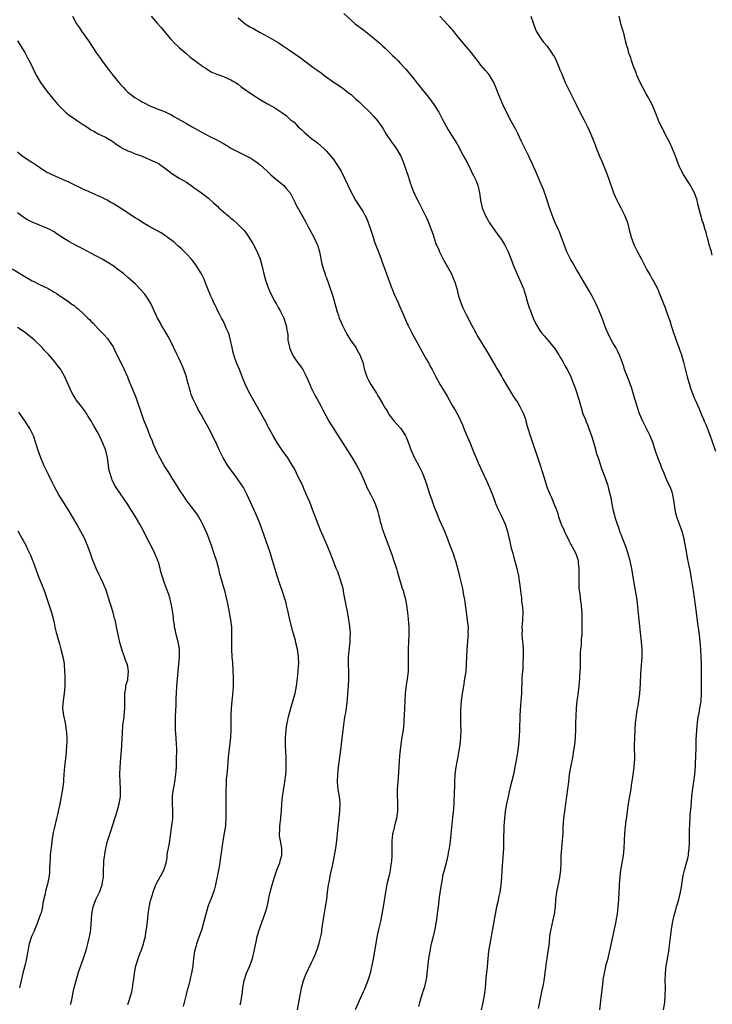
# Model space of a CAD drawing. Units: inches. Extents: x 2514000 to 2517000, y 1557000 to 1560000.
# Drawn here: x 2516332 to 2516520, y 1558439 to 1558706 of the extents above; entities that cross this region are included whole.
import ezdxf

# ---------------------------------------------------------------- set-up
doc = ezdxf.new("R2010")
doc.units = ezdxf.units.IN
doc.header["$MEASUREMENT"] = 0
doc.layers.add('LD25141557_10ft', color=63, linetype='Continuous')

msp = doc.modelspace()

# ---------------------------------------------------------------- linework, layer by layer
at = {"layer": 'LD25141557_10ft'}
for points, elevation in [([(2516345.97, 1558707), (2516347.1, 1558705), (2516347.87, 1558703.87), (2516348.41, 1558703), (2516350.31, 1558700.31), (2516352.5, 1558697), (2516353.57, 1558695.57), (2516353.97, 1558695), (2516355, 1558693.64), (2516355.45, 1558693), (2516356.13, 1558692.13), (2516356.96, 1558691), (2516358.57, 1558689), (2516359, 1558688.49), (2516359.73, 1558687.73), (2516360.38, 1558687), (2516361, 1558686.42), (2516362.93, 1558684.93), (2516364.21, 1558684.21), (2516365, 1558683.71), (2516365.49, 1558683.49), (2516367, 1558682.7), (2516369, 1558681.9), (2516371, 1558681.13), (2516373, 1558680.13), (2516373.71, 1558679.71), (2516377, 1558677.92), (2516378.56, 1558677), (2516380.11, 1558676.11), (2516381, 1558675.57), (2516383, 1558674.5), (2516384.02, 1558673.98), (2516385, 1558673.51), (2516386.65, 1558672.65), (2516387, 1558672.41), (2516387.94, 1558671.94), (2516389, 1558671.22), (2516389.42, 1558671), (2516390.49, 1558670.49), (2516391, 1558670.17), (2516393.37, 1558669), (2516394.43, 1558668.43), (2516395, 1558668.07), (2516396.57, 1558667), (2516397, 1558666.68), (2516398.93, 1558664.93), (2516399.92, 1558663.92), (2516401, 1558662.99), (2516403.39, 1558661), (2516404.16, 1558660.16), (2516405, 1558659.2), (2516405.14, 1558659), (2516406.17, 1558657), (2516406.47, 1558656.47), (2516407.19, 1558655), (2516407.4, 1558654.6), (2516408.29, 1558653), (2516408.56, 1558652.56), (2516409.28, 1558651.28), (2516409.97, 1558649.97), (2516410.52, 1558649), (2516411.59, 1558647), (2516412.52, 1558645), (2516412.65, 1558644.65), (2516413.14, 1558643), (2516413.78, 1558639.78), (2516414.18, 1558638.18), (2516414.63, 1558637), (2516414.7, 1558636.7), (2516415, 1558635.98), (2516415.6, 1558634.4), (2516416.77, 1558631), (2516417.85, 1558627), (2516418.25, 1558625.75), (2516418.51, 1558625), (2516419, 1558623.76), (2516419.34, 1558623), (2516420.59, 1558620.59), (2516421.56, 1558619), (2516423, 1558616.98), (2516423.69, 1558615.69), (2516424.11, 1558615), (2516424.89, 1558613), (2516425, 1558612.57), (2516425.27, 1558611.27), (2516425.57, 1558610.43), (2516426.02, 1558609), (2516426.36, 1558608.36), (2516427.11, 1558607), (2516428.59, 1558604.59), (2516429, 1558603.89), (2516429.35, 1558603.35), (2516430.25, 1558601.75), (2516431, 1558600.5), (2516431.58, 1558599.58), (2516431.9, 1558599), (2516433, 1558597.51), (2516433.41, 1558597), (2516434.16, 1558596.16), (2516435.23, 1558595), (2516436.55, 1558593), (2516436.69, 1558592.69), (2516437.26, 1558591.26), (2516438.06, 1558589), (2516438.92, 1558587), (2516439, 1558586.82), (2516440, 1558585), (2516441.03, 1558583), (2516441.85, 1558581), (2516442.16, 1558580.16), (2516443.15, 1558577), (2516443.65, 1558575.65), (2516443.84, 1558575), (2516444.31, 1558573.69), (2516445.31, 1558571.31), (2516445.41, 1558571), (2516445.69, 1558570.31), (2516447.08, 1558567.08), (2516447.92, 1558565), (2516448.19, 1558564.19), (2516448.68, 1558563), (2516449, 1558562.12), (2516449.44, 1558561), (2516449.8, 1558559.8), (2516450.11, 1558559), (2516450.55, 1558557.45), (2516450.66, 1558557), (2516450.71, 1558556.71), (2516451.21, 1558554.79), (2516451.9, 1558551.9), (2516452.08, 1558551), (2516452.29, 1558549.71), (2516452.53, 1558548.53), (2516453.31, 1558543), (2516453.45, 1558541.45), (2516453.5, 1558541), (2516453.49, 1558539.49), (2516453.51, 1558539), (2516453.49, 1558538.51), (2516453.34, 1558537), (2516453.18, 1558535), (2516453.04, 1558531), (2516452.87, 1558529), (2516452.58, 1558527), (2516452.25, 1558525), (2516451.94, 1558523), (2516451.68, 1558521), (2516451.46, 1558518.53), (2516451.42, 1558517), (2516451.45, 1558515.45), (2516451.44, 1558514.56), (2516451.51, 1558513), (2516451.47, 1558511), (2516451.25, 1558509), (2516450.63, 1558505.37), (2516450.45, 1558504.45), (2516450.21, 1558503), (2516449.96, 1558501), (2516449.83, 1558499), (2516449.8, 1558498.2), (2516449.77, 1558495.77), (2516449.74, 1558495), (2516449.69, 1558494.31), (2516449.64, 1558493), (2516449.52, 1558491.52), (2516449.31, 1558489.31), (2516448.65, 1558483), (2516448.47, 1558481.53), (2516448.38, 1558481), (2516448.23, 1558480.23), (2516448.02, 1558479), (2516447.84, 1558478.16), (2516447.54, 1558477), (2516447, 1558475), (2516446.59, 1558473.41), (2516446.45, 1558472.45), (2516446.18, 1558471), (2516446.02, 1558470.02), (2516445.68, 1558467.68), (2516445.38, 1558465), (2516445.14, 1558463.14), (2516445, 1558462.29), (2516444.82, 1558461), (2516444.47, 1558459), (2516444.22, 1558457.78), (2516444, 1558457), (2516443.63, 1558455.63), (2516443.49, 1558455), (2516443.42, 1558454.58), (2516443.08, 1558453), (2516442.78, 1558451), (2516442.61, 1558449.39), (2516442.49, 1558448.49), (2516442.35, 1558447), (2516442.2, 1558445.8), (2516442.07, 1558445), (2516441.73, 1558443.73), (2516441.56, 1558443), (2516441.43, 1558442.57), (2516440.92, 1558441.08), (2516440.31, 1558439), (2516440.05, 1558437.95)], 6470), ([(2516367.34, 1558707), (2516369, 1558705.16), (2516370.01, 1558704.01), (2516372.56, 1558701), (2516372.75, 1558700.75), (2516373.73, 1558699.73), (2516374.54, 1558699), (2516375, 1558698.55), (2516376.77, 1558697), (2516376.88, 1558696.88), (2516377, 1558696.79), (2516377.93, 1558695.93), (2516379, 1558695.2), (2516381, 1558693.75), (2516381.41, 1558693.41), (2516382.08, 1558693), (2516382.61, 1558692.61), (2516383, 1558692.4), (2516383.86, 1558691.86), (2516385.25, 1558691.25), (2516385.99, 1558691), (2516387, 1558690.61), (2516389, 1558689.74), (2516389.48, 1558689.48), (2516390.3, 1558689), (2516391, 1558688.53), (2516391.88, 1558687.88), (2516395, 1558685.68), (2516397, 1558684.36), (2516397.88, 1558683.88), (2516399, 1558683.18), (2516399.38, 1558683), (2516401, 1558682.1), (2516402.89, 1558680.89), (2516404.05, 1558680.06), (2516405.14, 1558679), (2516406.21, 1558678.21), (2516407.35, 1558677), (2516408.26, 1558676.26), (2516409, 1558675.51), (2516409.59, 1558675), (2516411, 1558673.83), (2516412.1, 1558673), (2516412.6, 1558672.6), (2516414.4, 1558671), (2516415, 1558670.39), (2516416.18, 1558669), (2516417, 1558667.99), (2516417.69, 1558667), (2516419, 1558664.9), (2516419.97, 1558663), (2516421.58, 1558659.58), (2516422.96, 1558657), (2516424.29, 1558655), (2516425, 1558653.85), (2516425.48, 1558653), (2516425.97, 1558651.97), (2516426.37, 1558651), (2516427, 1558649.2), (2516427.54, 1558647.54), (2516427.69, 1558647), (2516428.01, 1558645.99), (2516428.38, 1558645), (2516428.57, 1558644.57), (2516429.13, 1558643), (2516429.9, 1558641), (2516430.19, 1558640.19), (2516430.64, 1558639), (2516432.05, 1558635), (2516432.87, 1558632.87), (2516433.47, 1558631.47), (2516434.58, 1558629), (2516434.7, 1558628.7), (2516435.79, 1558626.21), (2516436.49, 1558624.49), (2516437, 1558623.44), (2516437.19, 1558623), (2516438.2, 1558621), (2516440.43, 1558617), (2516440.62, 1558616.62), (2516442.26, 1558613.74), (2516442.67, 1558613), (2516443.46, 1558611.46), (2516443.74, 1558611), (2516444.77, 1558609), (2516445.57, 1558607.57), (2516445.88, 1558607), (2516446.32, 1558606.32), (2516447.8, 1558603.8), (2516449, 1558601.61), (2516449.37, 1558601), (2516450.02, 1558600.02), (2516451, 1558598.17), (2516452.03, 1558596.03), (2516452.4, 1558595), (2516453, 1558593.48), (2516454.06, 1558591), (2516455, 1558588.7), (2516455.73, 1558587), (2516456.3, 1558585.7), (2516458.64, 1558580.64), (2516459.35, 1558579), (2516460.12, 1558577), (2516460.85, 1558575), (2516461, 1558574.64), (2516461.73, 1558573), (2516462.69, 1558571), (2516463.57, 1558569), (2516464.25, 1558567), (2516464.6, 1558565.4), (2516464.76, 1558564.76), (2516465.12, 1558562.88), (2516465.64, 1558561), (2516465.98, 1558559.98), (2516466.8, 1558557), (2516467.2, 1558555), (2516467.49, 1558553), (2516467.75, 1558551), (2516467.89, 1558550.11), (2516468.01, 1558549), (2516468.08, 1558548.08), (2516468.26, 1558547), (2516468.36, 1558545.64), (2516468.38, 1558545), (2516468.33, 1558543), (2516468.21, 1558541.79), (2516468.17, 1558541), (2516468.2, 1558540.2), (2516468.14, 1558539), (2516468.19, 1558537.81), (2516468.37, 1558536.37), (2516468.45, 1558535), (2516468.47, 1558533.53), (2516468.5, 1558533), (2516468.44, 1558531), (2516468.37, 1558529.63), (2516468.24, 1558528.24), (2516468.15, 1558527), (2516468.12, 1558525.88), (2516468.02, 1558524.02), (2516468.02, 1558523), (2516467.99, 1558522.01), (2516467.79, 1558519.79), (2516467.61, 1558517), (2516467.46, 1558513), (2516467.39, 1558511.39), (2516467.2, 1558509), (2516466.94, 1558507), (2516466.68, 1558505.32), (2516466.26, 1558503), (2516466.06, 1558501.94), (2516465.85, 1558501), (2516465, 1558497.58), (2516464.39, 1558495), (2516463.97, 1558493), (2516463.63, 1558491), (2516463.4, 1558489), (2516463.27, 1558487), (2516463.18, 1558483), (2516463.11, 1558481), (2516462.74, 1558475), (2516462.6, 1558473), (2516462.4, 1558471), (2516462.29, 1558470.29), (2516462.12, 1558469), (2516461.89, 1558467.89), (2516461.61, 1558466.39), (2516461.28, 1558465), (2516460.84, 1558463), (2516460.48, 1558461), (2516460.16, 1558459), (2516459.98, 1558458.02), (2516459.81, 1558457), (2516459.43, 1558455), (2516459.11, 1558453), (2516458.89, 1558451), (2516458.68, 1558448.68), (2516458.36, 1558445.64), (2516458.25, 1558444.25), (2516458.13, 1558443), (2516457.9, 1558441), (2516457.56, 1558439), (2516457.11, 1558437)], 6460), ([(2516419.76, 1558707.76), (2516422.81, 1558705), (2516425.21, 1558703.21), (2516427, 1558701.83), (2516428.56, 1558700.56), (2516429, 1558700.17), (2516429.64, 1558699.64), (2516430.27, 1558699), (2516431, 1558698.32), (2516433, 1558696.37), (2516433.71, 1558695.71), (2516434.38, 1558695), (2516435, 1558694.37), (2516436.63, 1558692.63), (2516437, 1558692.17), (2516437.54, 1558691.54), (2516439, 1558689.64), (2516441.08, 1558687.08), (2516442.72, 1558685), (2516444.21, 1558683), (2516445.54, 1558681), (2516446.61, 1558679), (2516447, 1558678.17), (2516447.63, 1558677), (2516448.13, 1558676.13), (2516449, 1558674.74), (2516450.46, 1558672.46), (2516451.16, 1558671.16), (2516451.45, 1558670.55), (2516452.25, 1558669), (2516453.24, 1558667.24), (2516454.38, 1558665), (2516454.56, 1558664.56), (2516455, 1558663.76), (2516455.39, 1558663), (2516455.68, 1558662.32), (2516456.2, 1558661), (2516456.33, 1558660.33), (2516456.65, 1558659), (2516456.92, 1558657), (2516457.29, 1558655.29), (2516457.38, 1558655), (2516458.2, 1558653), (2516459, 1558651.5), (2516459.29, 1558651), (2516460.8, 1558648.8), (2516461.63, 1558647.63), (2516462.13, 1558647), (2516462.47, 1558646.47), (2516463, 1558645.7), (2516463.43, 1558645), (2516463.93, 1558643.93), (2516464.42, 1558643), (2516465, 1558641.64), (2516465.99, 1558639), (2516467.53, 1558635.53), (2516468.55, 1558633), (2516468.65, 1558632.65), (2516469.18, 1558631), (2516469.56, 1558629.56), (2516469.76, 1558629), (2516470.06, 1558628.06), (2516470.46, 1558627), (2516471.25, 1558625), (2516471.8, 1558623.8), (2516472.18, 1558623), (2516473, 1558621.66), (2516473.47, 1558621), (2516474.18, 1558620.18), (2516475.13, 1558619.13), (2516477, 1558616.85), (2516478.17, 1558615), (2516478.47, 1558614.47), (2516479, 1558613.66), (2516479.37, 1558613), (2516479.94, 1558611.94), (2516480.5, 1558611), (2516481, 1558610.04), (2516481.48, 1558609), (2516481.9, 1558607.9), (2516482.28, 1558607), (2516483.02, 1558605), (2516483.46, 1558603.46), (2516483.62, 1558603), (2516484.13, 1558601), (2516484.35, 1558600.35), (2516484.73, 1558599), (2516485.41, 1558597.41), (2516485.53, 1558597), (2516486.01, 1558596.01), (2516486.34, 1558595), (2516487.06, 1558593), (2516487.53, 1558591.53), (2516487.98, 1558590.02), (2516488.25, 1558589), (2516488.37, 1558588.37), (2516488.85, 1558587), (2516489.85, 1558583.85), (2516490.21, 1558583), (2516490.98, 1558581.02), (2516491.47, 1558579.47), (2516491.63, 1558579), (2516492.29, 1558576.29), (2516492.52, 1558575), (2516492.88, 1558573.12), (2516493.36, 1558571.36), (2516493.44, 1558571), (2516493.61, 1558570.39), (2516494.09, 1558569), (2516494.34, 1558568.34), (2516494.81, 1558566.81), (2516495, 1558566.27), (2516495.52, 1558565), (2516495.93, 1558563.93), (2516496.3, 1558563), (2516496.95, 1558561), (2516497.38, 1558559.38), (2516497.9, 1558557), (2516498.58, 1558553), (2516498.94, 1558551), (2516499.27, 1558549), (2516499.45, 1558547.45), (2516499.83, 1558543.83), (2516500.58, 1558537), (2516500.73, 1558535), (2516500.73, 1558533), (2516500.51, 1558529.49), (2516500.41, 1558528.41), (2516500.29, 1558525.71), (2516500.1, 1558523), (2516499.85, 1558521), (2516499.62, 1558519.62), (2516499.42, 1558518.58), (2516499.18, 1558517), (2516498.96, 1558515), (2516498.84, 1558513.16), (2516498.75, 1558511), (2516498.7, 1558508.7), (2516498.75, 1558505.25), (2516498.6, 1558503), (2516498.42, 1558501.58), (2516498.22, 1558500.22), (2516497.88, 1558498.12), (2516497.72, 1558497), (2516497.34, 1558494.66), (2516497.03, 1558493), (2516496.73, 1558491), (2516496.57, 1558489.43), (2516496.44, 1558488.44), (2516496.06, 1558485), (2516495.93, 1558483), (2516495.88, 1558481), (2516495.69, 1558479), (2516494.95, 1558475), (2516494.73, 1558473.27), (2516494.57, 1558471), (2516494.57, 1558470.57), (2516494.49, 1558469), (2516494.41, 1558467), (2516494.27, 1558465), (2516494.15, 1558464.15), (2516494.02, 1558463), (2516493.77, 1558461.77), (2516493.64, 1558461), (2516492.1, 1558453.9), (2516491.56, 1558451.56), (2516491.38, 1558450.62), (2516491, 1558449.25), (2516490.48, 1558447), (2516490.26, 1558445.74), (2516490.15, 1558445), (2516490.05, 1558444.05), (2516489.49, 1558439.49), (2516489.28, 1558437)], 6440), ([(2516506.66, 1558437), (2516506.96, 1558439), (2516507.13, 1558441), (2516507.17, 1558443), (2516507.13, 1558445), (2516507.17, 1558447), (2516507.41, 1558449), (2516507.66, 1558450.33), (2516507.9, 1558451.9), (2516508.09, 1558453), (2516508.2, 1558453.8), (2516508.61, 1558457.39), (2516508.83, 1558459), (2516509.17, 1558461), (2516509.61, 1558463), (2516509.86, 1558463.86), (2516510.16, 1558465), (2516510.78, 1558467), (2516511, 1558467.83), (2516511.28, 1558469), (2516511.54, 1558470.46), (2516511.7, 1558471.7), (2516511.9, 1558473), (2516512.08, 1558473.92), (2516512.33, 1558475), (2516513, 1558477.23), (2516513.37, 1558478.63), (2516513.44, 1558479), (2516513.46, 1558479.46), (2516513.66, 1558481), (2516513.7, 1558482.3), (2516513.69, 1558483.69), (2516513.73, 1558486.27), (2516513.77, 1558487), (2516513.84, 1558487.84), (2516513.87, 1558489), (2516513.92, 1558490.08), (2516514.13, 1558492.13), (2516514.37, 1558495), (2516514.54, 1558496.54), (2516514.89, 1558499), (2516515.14, 1558501), (2516515.3, 1558503.3), (2516515.41, 1558506.59), (2516515.48, 1558507.48), (2516515.55, 1558510.45), (2516515.63, 1558511.63), (2516515.7, 1558513), (2516515.83, 1558514.17), (2516515.89, 1558515), (2516515.99, 1558515.99), (2516516.16, 1558517), (2516516.31, 1558517.69), (2516516.51, 1558519), (2516516.84, 1558521), (2516517, 1558523), (2516516.95, 1558527), (2516516.96, 1558528.96), (2516516.95, 1558531), (2516516.89, 1558532.89), (2516516.78, 1558535), (2516516.63, 1558537), (2516516.41, 1558539), (2516516.23, 1558540.23), (2516516.01, 1558541.99), (2516515.58, 1558545), (2516515.06, 1558549), (2516514.76, 1558551), (2516514.32, 1558553.68), (2516513.96, 1558555.96), (2516513.42, 1558558.58), (2516513.3, 1558559.3), (2516512.98, 1558561), (2516512.66, 1558563), (2516512.37, 1558564.37), (2516512.26, 1558565), (2516511.71, 1558567), (2516511, 1558569.04), (2516510.46, 1558570.46), (2516510.28, 1558571), (2516510.02, 1558572.02), (2516509.79, 1558573), (2516509.55, 1558575), (2516509.22, 1558577), (2516509, 1558577.66), (2516508.5, 1558579), (2516507.98, 1558579.98), (2516507.59, 1558581), (2516506.75, 1558583), (2516506.2, 1558584.2), (2516505.92, 1558585), (2516505.11, 1558587.11), (2516504.59, 1558588.59), (2516504.21, 1558589.79), (2516503.8, 1558591), (2516503.04, 1558593), (2516502.02, 1558595), (2516501.69, 1558595.69), (2516500.98, 1558597), (2516500.11, 1558599), (2516499.45, 1558601), (2516499, 1558602.52), (2516498.87, 1558603), (2516498.27, 1558605), (2516497.9, 1558606.1), (2516497, 1558608.57), (2516496.08, 1558611), (2516495.82, 1558611.82), (2516494.74, 1558614.74), (2516494.12, 1558616.12), (2516493.66, 1558617), (2516493, 1558618.12), (2516491.99, 1558619.99), (2516491.48, 1558621), (2516491, 1558622.16), (2516490.69, 1558623), (2516490, 1558625), (2516489.17, 1558627), (2516488.23, 1558629), (2516487.21, 1558631), (2516486.41, 1558632.41), (2516485, 1558634.81), (2516483.7, 1558637), (2516483, 1558638.22), (2516482.53, 1558639), (2516481.99, 1558639.99), (2516481.38, 1558641), (2516481, 1558641.75), (2516480.4, 1558643), (2516480.03, 1558644.03), (2516479.61, 1558645), (2516479, 1558646.65), (2516478.4, 1558648.4), (2516478.1, 1558649), (2516477.27, 1558650.73), (2516477, 1558651.35), (2516476.56, 1558652.56), (2516476.35, 1558653), (2516475.48, 1558655.48), (2516475, 1558657), (2516473.98, 1558659.98), (2516473, 1558662.25), (2516472.19, 1558664.19), (2516471, 1558666.84), (2516470.35, 1558668.35), (2516470.02, 1558669), (2516469.7, 1558669.7), (2516469, 1558671.03), (2516468.07, 1558673), (2516467, 1558675.13), (2516466.41, 1558676.41), (2516464.98, 1558679), (2516464.34, 1558680.34), (2516463.95, 1558681), (2516463.01, 1558683.01), (2516461.82, 1558685.82), (2516461, 1558687.95), (2516460.53, 1558689), (2516459.35, 1558691), (2516459, 1558691.45), (2516458.25, 1558692.25), (2516457.63, 1558693), (2516457, 1558693.71), (2516456.04, 1558695), (2516455, 1558696.32), (2516454.51, 1558697), (2516453, 1558698.76), (2516451, 1558701.17), (2516449.29, 1558703.29), (2516449, 1558703.59), (2516448.35, 1558704.35), (2516447.73, 1558705), (2516447, 1558705.82), (2516445.87, 1558707)], 6430), ([(2516470.57, 1558707), (2516471.73, 1558703.73), (2516472.07, 1558703), (2516473.3, 1558701), (2516474, 1558699.99), (2516475, 1558698.87), (2516476.32, 1558697), (2516476.58, 1558696.58), (2516477, 1558695.97), (2516477.47, 1558695), (2516477.89, 1558693.89), (2516478.3, 1558693), (2516478.49, 1558692.49), (2516479, 1558691.33), (2516479.09, 1558691.09), (2516479.93, 1558689), (2516480.27, 1558688.26), (2516482.27, 1558684.27), (2516482.86, 1558683), (2516483.86, 1558681), (2516485, 1558678.94), (2516486.02, 1558677), (2516486.9, 1558675), (2516487.66, 1558673), (2516488.04, 1558672.04), (2516488.43, 1558671), (2516489.25, 1558669), (2516489.79, 1558667.79), (2516490.94, 1558664.94), (2516491.66, 1558663), (2516493.08, 1558659), (2516493.95, 1558657), (2516494.29, 1558656.29), (2516495, 1558654.99), (2516496.03, 1558653), (2516496.32, 1558652.32), (2516496.82, 1558651), (2516497.33, 1558649), (2516497.88, 1558647), (2516498.61, 1558645), (2516499, 1558644.13), (2516499.4, 1558643.4), (2516499.58, 1558643), (2516500.21, 1558641.79), (2516500.64, 1558641), (2516502.11, 1558638.11), (2516503, 1558636.67), (2516503.59, 1558635.59), (2516503.96, 1558635), (2516505.02, 1558633), (2516505.56, 1558631.56), (2516505.81, 1558631), (2516506.39, 1558629.61), (2516506.72, 1558628.72), (2516507, 1558628.07), (2516507.28, 1558627.28), (2516507.39, 1558627), (2516508.09, 1558625), (2516508.33, 1558624.33), (2516508.72, 1558623), (2516509, 1558622.2), (2516509.37, 1558621), (2516509.85, 1558619.85), (2516510.13, 1558619), (2516510.85, 1558617), (2516511, 1558616.5), (2516511.51, 1558615), (2516512.06, 1558613), (2516513.06, 1558609), (2516513.53, 1558607.53), (2516513.67, 1558607), (2516514, 1558606), (2516514.36, 1558605), (2516514.55, 1558604.55), (2516515, 1558603.32), (2516515.24, 1558602.76), (2516516.36, 1558600.36), (2516517, 1558598.67), (2516517.52, 1558597.52), (2516517.73, 1558597), (2516518.12, 1558596.12), (2516519.31, 1558593), (2516519.76, 1558591.76), (2516520.8, 1558588.8)], 6420), ([(2516519.91, 1558642.09), (2516519.66, 1558643), (2516519.53, 1558643.53), (2516519.07, 1558645), (2516518.65, 1558646.65), (2516518.52, 1558647), (2516518.25, 1558648.25), (2516518, 1558649), (2516517.39, 1558651), (2516517.28, 1558651.28), (2516516.78, 1558653), (2516516.72, 1558653.28), (2516516.27, 1558655), (2516515.96, 1558655.96), (2516515.75, 1558657), (2516515.03, 1558659), (2516514.34, 1558660.34), (2516513.98, 1558661), (2516512.06, 1558664.06), (2516511.55, 1558665), (2516511, 1558666.12), (2516510.62, 1558667), (2516509.86, 1558669), (2516509.07, 1558671), (2516508.41, 1558672.41), (2516508.16, 1558673), (2516507, 1558675.19), (2516506.43, 1558676.43), (2516506.11, 1558677), (2516505.29, 1558678.71), (2516505.16, 1558679), (2516504.58, 1558680.58), (2516503.56, 1558683), (2516502.65, 1558684.65), (2516502.48, 1558685), (2516501.93, 1558685.93), (2516501, 1558687.68), (2516500.33, 1558689), (2516499.43, 1558691), (2516499.33, 1558691.33), (2516499, 1558692.08), (2516498.4, 1558693.6), (2516497.93, 1558695), (2516497.76, 1558695.76), (2516497.26, 1558697), (2516497, 1558697.95), (2516496.68, 1558699), (2516496.35, 1558700.35), (2516495.91, 1558702.09), (2516495.07, 1558705), (2516494.55, 1558707)], 6410), ([(2516391, 1558706.61), (2516392.91, 1558705), (2516394.17, 1558704.17), (2516395, 1558703.75), (2516395.47, 1558703.47), (2516397, 1558702.65), (2516399, 1558701.55), (2516399.95, 1558701), (2516401.86, 1558699.86), (2516403.08, 1558699.08), (2516405, 1558697.76), (2516406.17, 1558697), (2516407.85, 1558695.85), (2516411, 1558693.49), (2516411.61, 1558693), (2516412.44, 1558692.44), (2516413, 1558692), (2516413.61, 1558691.61), (2516414.34, 1558691), (2516417.16, 1558689), (2516418.29, 1558688.29), (2516419, 1558687.74), (2516419.46, 1558687.46), (2516421, 1558686.22), (2516421.74, 1558685.74), (2516422.48, 1558685), (2516422.77, 1558684.77), (2516423, 1558684.5), (2516423.85, 1558683.85), (2516424.63, 1558683), (2516426.86, 1558680.86), (2516427.85, 1558679.85), (2516429, 1558678.51), (2516429.64, 1558677.64), (2516430.05, 1558677), (2516430.44, 1558676.44), (2516431.28, 1558675), (2516432.62, 1558673), (2516433.65, 1558671.65), (2516434.08, 1558671), (2516435, 1558669.46), (2516435.24, 1558669), (2516436.04, 1558667), (2516436.59, 1558665.41), (2516437.28, 1558663.28), (2516437.79, 1558661.79), (2516438.06, 1558661), (2516438.81, 1558659), (2516439, 1558658.57), (2516439.77, 1558657), (2516440.2, 1558656.2), (2516441, 1558654.58), (2516441.81, 1558653), (2516442.2, 1558652.2), (2516442.73, 1558651), (2516443.93, 1558647.93), (2516444.18, 1558647), (2516444.78, 1558645.22), (2516445, 1558644.69), (2516445.55, 1558643.55), (2516445.73, 1558643), (2516446.8, 1558640.8), (2516447.52, 1558639.52), (2516449, 1558637), (2516449.58, 1558635.58), (2516449.86, 1558635), (2516450.43, 1558633), (2516450.96, 1558631), (2516451.63, 1558629), (2516452, 1558628), (2516453, 1558625.94), (2516453.5, 1558625), (2516453.98, 1558623.98), (2516454.56, 1558623), (2516455, 1558622.2), (2516455.6, 1558621), (2516456.1, 1558620.1), (2516459, 1558615.38), (2516461, 1558611.95), (2516461.33, 1558611.33), (2516461.54, 1558611), (2516462.71, 1558609), (2516463, 1558608.53), (2516463.85, 1558607), (2516465.81, 1558603.81), (2516467, 1558601.99), (2516467.61, 1558601), (2516468.08, 1558600.08), (2516468.58, 1558599), (2516469, 1558597.77), (2516469.24, 1558597), (2516469.61, 1558595.61), (2516470.55, 1558592.55), (2516473.15, 1558585), (2516473.57, 1558583.57), (2516473.77, 1558583), (2516474.11, 1558581.89), (2516474.34, 1558581), (2516475, 1558578.88), (2516475.81, 1558577), (2516476.21, 1558576.21), (2516477, 1558574.19), (2516477.35, 1558573.35), (2516477.88, 1558571.88), (2516478.13, 1558571), (2516478.83, 1558569), (2516479.51, 1558567.51), (2516479.7, 1558567), (2516480.78, 1558564.78), (2516481.48, 1558563.48), (2516481.76, 1558563), (2516482.82, 1558561), (2516483.36, 1558559.36), (2516483.46, 1558559), (2516483.48, 1558558.52), (2516483.64, 1558557), (2516483.64, 1558555), (2516483.66, 1558554.34), (2516483.62, 1558553), (2516483.66, 1558551.66), (2516483.75, 1558551), (2516483.91, 1558550.09), (2516484.11, 1558548.11), (2516484.28, 1558547), (2516484.39, 1558545.61), (2516484.42, 1558545), (2516484.43, 1558544.43), (2516484.48, 1558543), (2516484.48, 1558540.48), (2516484.4, 1558539), (2516484.27, 1558537.73), (2516484.24, 1558536.24), (2516484.11, 1558535), (2516484.03, 1558533.97), (2516483.95, 1558531), (2516483.95, 1558530.05), (2516483.91, 1558529), (2516483.82, 1558527.82), (2516483.8, 1558527), (2516483.75, 1558526.25), (2516483.61, 1558525), (2516483.33, 1558522.67), (2516483.11, 1558521), (2516482.92, 1558519), (2516482.8, 1558516.8), (2516482.76, 1558515), (2516482.75, 1558513.25), (2516482.64, 1558511), (2516482.42, 1558509), (2516482.12, 1558507), (2516481.95, 1558506.05), (2516481.33, 1558503), (2516481.01, 1558501), (2516480.81, 1558499), (2516480.57, 1558497), (2516479.69, 1558491), (2516479.46, 1558489), (2516479.3, 1558486.7), (2516479.24, 1558485), (2516479.09, 1558483.09), (2516478.87, 1558480.87), (2516478.76, 1558479), (2516478.73, 1558477), (2516478.61, 1558475), (2516478.33, 1558473), (2516477.52, 1558469), (2516477.28, 1558467), (2516477.16, 1558465), (2516476.89, 1558463), (2516476.55, 1558461.45), (2516476.25, 1558460.25), (2516475.98, 1558459), (2516475.87, 1558458.13), (2516475.69, 1558457), (2516475.54, 1558455.54), (2516475.46, 1558454.54), (2516475.24, 1558453), (2516474.91, 1558451), (2516474.69, 1558449.31), (2516474.62, 1558449), (2516474.54, 1558448.54), (2516474.39, 1558447), (2516474.12, 1558445), (2516473.96, 1558443.96), (2516473.77, 1558443), (2516473.6, 1558442.4), (2516473.34, 1558441), (2516472.61, 1558437.39)], 6450), ([(2516331, 1558700.3), (2516333, 1558697.15), (2516333.76, 1558695.76), (2516334.44, 1558694.44), (2516336.12, 1558691), (2516337, 1558689.48), (2516337.31, 1558689), (2516338.02, 1558688.02), (2516339, 1558686.7), (2516340.64, 1558684.64), (2516342.04, 1558683), (2516343, 1558682.03), (2516344.09, 1558681), (2516344.57, 1558680.57), (2516345, 1558680.27), (2516347.38, 1558678.62), (2516349, 1558677.55), (2516349.35, 1558677.35), (2516350.52, 1558676.52), (2516351, 1558676.15), (2516351.76, 1558675.76), (2516353, 1558675.05), (2516355, 1558674.13), (2516356.96, 1558672.96), (2516358.11, 1558672.11), (2516359, 1558671.54), (2516359.3, 1558671.3), (2516361, 1558670.45), (2516361.85, 1558670.15), (2516363, 1558669.65), (2516364.96, 1558668.96), (2516367.75, 1558667.75), (2516369, 1558667.19), (2516369.38, 1558667), (2516371, 1558665.85), (2516372.04, 1558665), (2516373, 1558664.29), (2516375.02, 1558663), (2516377, 1558661.9), (2516378.21, 1558661), (2516379, 1558660.49), (2516381.05, 1558659.05), (2516383, 1558657.55), (2516384.34, 1558656.34), (2516385, 1558655.69), (2516385.38, 1558655.38), (2516385.78, 1558655), (2516387, 1558653.92), (2516388.59, 1558652.59), (2516389, 1558652.16), (2516389.67, 1558651.67), (2516390.72, 1558650.72), (2516391, 1558650.4), (2516392.5, 1558649), (2516392.74, 1558648.74), (2516393.55, 1558647.55), (2516393.95, 1558647), (2516395, 1558645.28), (2516396.15, 1558643), (2516396.98, 1558640.98), (2516397.52, 1558639), (2516397.99, 1558637), (2516398.53, 1558635), (2516399.24, 1558633), (2516399.78, 1558631.78), (2516401, 1558629.53), (2516401.31, 1558629), (2516401.86, 1558627.86), (2516402.42, 1558627), (2516403, 1558625.88), (2516403.42, 1558625), (2516403.79, 1558623.79), (2516404.11, 1558623), (2516404.28, 1558621.72), (2516404.5, 1558620.5), (2516404.56, 1558619), (2516404.93, 1558617.07), (2516405, 1558616.88), (2516405.8, 1558615), (2516406.26, 1558614.26), (2516407, 1558613.17), (2516407.96, 1558611.96), (2516408.62, 1558611), (2516409, 1558610.3), (2516409.43, 1558609.43), (2516410.01, 1558608.01), (2516411, 1558605.84), (2516411.42, 1558605), (2516411.91, 1558603.91), (2516412.46, 1558603), (2516413.54, 1558601), (2516414.07, 1558600.07), (2516415.7, 1558597), (2516416.92, 1558595), (2516418.19, 1558593), (2516419.46, 1558591), (2516422.04, 1558587), (2516423.23, 1558585), (2516424.28, 1558583), (2516425, 1558581.38), (2516425.71, 1558579.71), (2516425.98, 1558579), (2516427, 1558577.17), (2516427.74, 1558575.74), (2516428.1, 1558575), (2516428.85, 1558573), (2516429, 1558572.4), (2516429.25, 1558571.25), (2516429.34, 1558571), (2516429.63, 1558569.63), (2516429.85, 1558569), (2516430.11, 1558568.11), (2516431, 1558565.59), (2516432.75, 1558560.76), (2516433.37, 1558559), (2516434.04, 1558557), (2516434.26, 1558556.26), (2516435, 1558553.68), (2516435.62, 1558551.62), (2516435.83, 1558551), (2516436.17, 1558549.83), (2516436.38, 1558549), (2516436.78, 1558547), (2516437.03, 1558545), (2516437.22, 1558543.22), (2516437.38, 1558541), (2516437.4, 1558539), (2516437.25, 1558535), (2516437.22, 1558533), (2516437.24, 1558531), (2516437.2, 1558529), (2516436.98, 1558527), (2516436.71, 1558525.29), (2516436.44, 1558523), (2516436.31, 1558521), (2516436.15, 1558517), (2516436.09, 1558516.09), (2516436.04, 1558515), (2516435.97, 1558514.03), (2516435.84, 1558513), (2516435.61, 1558511.61), (2516435.46, 1558510.54), (2516435.21, 1558509), (2516434.99, 1558507), (2516434.82, 1558504.82), (2516434.59, 1558501.41), (2516434.38, 1558499), (2516434.26, 1558497), (2516434.24, 1558496.24), (2516434.26, 1558495), (2516434.32, 1558493.68), (2516434.33, 1558493), (2516434.29, 1558491), (2516434.12, 1558489.88), (2516434.02, 1558489), (2516433.73, 1558487.73), (2516433.53, 1558487), (2516433.4, 1558486.6), (2516433.03, 1558485), (2516433, 1558484.78), (2516432.81, 1558483), (2516432.78, 1558480.79), (2516432.79, 1558479), (2516432.67, 1558477.33), (2516432.64, 1558477), (2516432.56, 1558476.56), (2516432.32, 1558475), (2516432.12, 1558473.88), (2516431.55, 1558471.55), (2516431.38, 1558470.62), (2516431.05, 1558469), (2516430.45, 1558465), (2516430.1, 1558463), (2516429.67, 1558461), (2516429.16, 1558458.84), (2516428.81, 1558457.19), (2516428.12, 1558453), (2516427.65, 1558450.35), (2516427, 1558447.47), (2516426.88, 1558447), (2516426.45, 1558445.55), (2516426.24, 1558445), (2516425.33, 1558442.67), (2516425, 1558441.89), (2516422.8, 1558437)], 6480), ([(2516407.14, 1558437), (2516407.43, 1558438.57), (2516407.85, 1558441), (2516408.04, 1558441.96), (2516408.27, 1558443), (2516408.82, 1558445), (2516409.4, 1558446.6), (2516411, 1558449.92), (2516411.51, 1558451), (2516411.84, 1558451.84), (2516412.54, 1558453.46), (2516413, 1558455.12), (2516413.45, 1558457), (2516413.73, 1558458.27), (2516413.8, 1558459), (2516413.91, 1558459.91), (2516414.32, 1558462.32), (2516414.8, 1558465), (2516415.09, 1558467), (2516415.32, 1558469), (2516415.6, 1558471), (2516415.75, 1558471.75), (2516416.15, 1558473.85), (2516416.43, 1558475), (2516416.86, 1558477), (2516417.25, 1558479), (2516417.56, 1558481), (2516417.8, 1558483), (2516418.11, 1558485.89), (2516418.41, 1558488.41), (2516418.69, 1558491), (2516418.75, 1558493), (2516418.73, 1558493.27), (2516418.55, 1558495), (2516418.32, 1558496.32), (2516418.22, 1558497), (2516418.15, 1558497.85), (2516418.04, 1558499), (2516418.1, 1558501), (2516418.31, 1558503), (2516418.83, 1558507), (2516419.57, 1558513), (2516419.96, 1558515.96), (2516420.13, 1558517), (2516420.27, 1558517.73), (2516420.43, 1558519), (2516420.62, 1558520.62), (2516420.71, 1558521.29), (2516420.86, 1558523), (2516421.01, 1558525), (2516421.09, 1558527), (2516421.06, 1558529), (2516420.99, 1558531), (2516421.05, 1558533), (2516421.49, 1558537), (2516421.51, 1558538.49), (2516421.54, 1558539), (2516421.52, 1558539.52), (2516421.39, 1558541), (2516421.35, 1558541.35), (2516421.1, 1558543), (2516420.7, 1558545.3), (2516420.39, 1558547), (2516419.79, 1558550.21), (2516419.52, 1558551.52), (2516419.14, 1558553), (2516418.47, 1558555), (2516418.08, 1558556.08), (2516417.68, 1558557), (2516417, 1558558.7), (2516416.14, 1558561), (2516415.31, 1558563), (2516413.42, 1558567.42), (2516412.77, 1558569), (2516411.25, 1558573), (2516410.46, 1558575), (2516409.62, 1558577), (2516409, 1558578.39), (2516408.74, 1558579), (2516408.2, 1558580.2), (2516407.82, 1558581), (2516406.89, 1558582.89), (2516406.21, 1558584.21), (2516405.74, 1558585), (2516404.49, 1558587), (2516403, 1558589.14), (2516401.74, 1558591), (2516401.47, 1558591.47), (2516400.49, 1558593), (2516399.42, 1558595), (2516399.29, 1558595.29), (2516399, 1558595.82), (2516398.6, 1558596.6), (2516397.9, 1558597.9), (2516395.09, 1558602.91), (2516394.32, 1558604.32), (2516393.95, 1558605), (2516393, 1558606.9), (2516392.37, 1558608.38), (2516391.35, 1558611), (2516390.66, 1558612.66), (2516390.12, 1558614.12), (2516389.85, 1558615), (2516389.68, 1558615.68), (2516389.36, 1558617), (2516388.96, 1558619), (2516388.55, 1558620.55), (2516388.39, 1558621), (2516387.89, 1558622.11), (2516387.53, 1558623), (2516387, 1558624.04), (2516386.45, 1558625), (2516385.96, 1558626.04), (2516385.29, 1558627.29), (2516385, 1558627.95), (2516384.65, 1558628.65), (2516384.53, 1558629), (2516384.16, 1558629.84), (2516383.6, 1558631), (2516382.59, 1558633.41), (2516381.98, 1558635), (2516381.72, 1558635.72), (2516381.03, 1558637.03), (2516379.8, 1558639), (2516379.47, 1558639.47), (2516378.3, 1558641), (2516377, 1558642.44), (2516375.74, 1558643.74), (2516375, 1558644.35), (2516374.66, 1558644.66), (2516374.23, 1558645), (2516373.59, 1558645.59), (2516371.74, 1558647), (2516371.33, 1558647.33), (2516371, 1558647.54), (2516370.13, 1558648.13), (2516367, 1558649.82), (2516365, 1558651), (2516363.8, 1558651.8), (2516363, 1558652.28), (2516359, 1558654.91), (2516357, 1558656.15), (2516356.44, 1558656.44), (2516355.44, 1558657), (2516354.53, 1558657.47), (2516353, 1558658.19), (2516349.7, 1558659.7), (2516349, 1558659.97), (2516348.32, 1558660.32), (2516347, 1558660.93), (2516345, 1558661.9), (2516341.45, 1558663.45), (2516340.08, 1558664.08), (2516338.77, 1558664.77), (2516337, 1558665.95), (2516335.36, 1558667), (2516335.15, 1558667.15), (2516333.92, 1558667.92), (2516332.72, 1558668.72), (2516332.33, 1558669), (2516331, 1558670.11)], 6490), ([(2516391.59, 1558438.41), (2516391.75, 1558439), (2516392.17, 1558441.83), (2516392.27, 1558443), (2516392.66, 1558445), (2516393.33, 1558447), (2516394.16, 1558449), (2516394.88, 1558451), (2516395.4, 1558453), (2516396.01, 1558456.01), (2516396.23, 1558457), (2516396.83, 1558459), (2516397.58, 1558461), (2516398.29, 1558463), (2516398.86, 1558465), (2516399.24, 1558466.76), (2516399.4, 1558467.4), (2516399.73, 1558469), (2516400.22, 1558471), (2516400.87, 1558473.13), (2516401.56, 1558475), (2516401.93, 1558475.93), (2516402.33, 1558477), (2516402.46, 1558477.54), (2516402.91, 1558479), (2516402.92, 1558481), (2516402.5, 1558483), (2516402.29, 1558484.29), (2516402.26, 1558485), (2516402.33, 1558485.67), (2516402.36, 1558487), (2516402.58, 1558489), (2516402.61, 1558489.39), (2516402.78, 1558491), (2516402.93, 1558493.07), (2516403.1, 1558494.9), (2516403.6, 1558498.4), (2516403.71, 1558499), (2516403.97, 1558501), (2516404.05, 1558501.95), (2516404.08, 1558503), (2516404.03, 1558504.03), (2516404.06, 1558505), (2516404.03, 1558505.97), (2516403.96, 1558507), (2516403.88, 1558509), (2516403.88, 1558510.12), (2516403.9, 1558511), (2516403.99, 1558511.99), (2516404.06, 1558513), (2516404.18, 1558513.82), (2516404.38, 1558515), (2516404.8, 1558517), (2516405.31, 1558519), (2516406.16, 1558521.84), (2516406.48, 1558523), (2516406.87, 1558525), (2516407.13, 1558527.13), (2516407.32, 1558529), (2516407.44, 1558530.56), (2516407.49, 1558531), (2516407.46, 1558533), (2516407.17, 1558535), (2516406.73, 1558536.73), (2516406.57, 1558537.43), (2516405.85, 1558539.85), (2516405.06, 1558543), (2516404.7, 1558544.7), (2516404.48, 1558545.52), (2516404.18, 1558547), (2516403.96, 1558547.96), (2516403.66, 1558549), (2516403.01, 1558551), (2516402.29, 1558553), (2516401.63, 1558555), (2516400.07, 1558560.07), (2516399.77, 1558561), (2516399.14, 1558562.86), (2516397, 1558569), (2516396.22, 1558571), (2516395.85, 1558571.85), (2516395.28, 1558573), (2516394.33, 1558575), (2516393.47, 1558577), (2516392.43, 1558579), (2516391.88, 1558579.88), (2516391, 1558581.08), (2516390.21, 1558582.21), (2516389.59, 1558583), (2516389.35, 1558583.35), (2516389, 1558583.79), (2516388.15, 1558585), (2516386.9, 1558587), (2516385.91, 1558589), (2516385, 1558591.08), (2516384.07, 1558593), (2516383.13, 1558594.87), (2516381.61, 1558597.61), (2516381, 1558598.76), (2516380.19, 1558600.19), (2516379.77, 1558601), (2516378.77, 1558603), (2516378.27, 1558604.27), (2516378.03, 1558605), (2516377.73, 1558606.27), (2516377.52, 1558607), (2516377.38, 1558607.38), (2516376.96, 1558609), (2516376.27, 1558611), (2516375.91, 1558611.91), (2516375, 1558613.9), (2516374.63, 1558614.63), (2516374.42, 1558615), (2516372.54, 1558619), (2516372.01, 1558620.01), (2516371, 1558621.72), (2516370.21, 1558623), (2516369.8, 1558623.8), (2516369.11, 1558625), (2516368.21, 1558627), (2516367.26, 1558629), (2516366.41, 1558630.41), (2516366, 1558631), (2516365.56, 1558631.56), (2516364.62, 1558632.62), (2516363, 1558634.28), (2516361.59, 1558635.59), (2516361, 1558636.06), (2516359.9, 1558637), (2516358.26, 1558638.26), (2516357.33, 1558639), (2516357, 1558639.23), (2516355.9, 1558639.9), (2516355, 1558640.48), (2516354.09, 1558641), (2516351, 1558642.67), (2516349, 1558643.71), (2516347, 1558644.71), (2516345, 1558645.82), (2516343.12, 1558647), (2516341.84, 1558647.84), (2516341, 1558648.41), (2516340.64, 1558648.64), (2516339.98, 1558649), (2516339, 1558649.47), (2516338.26, 1558649.74), (2516337, 1558650.24), (2516335, 1558651.08), (2516333.74, 1558651.74), (2516332.48, 1558652.48), (2516331, 1558653.62)], 6500), ([(2516329.57, 1558638.43), (2516333, 1558636.32), (2516335, 1558635.15), (2516335.28, 1558635), (2516337, 1558634.16), (2516339, 1558633.2), (2516340.44, 1558632.44), (2516341, 1558632.08), (2516341.69, 1558631.69), (2516342.62, 1558631), (2516343, 1558630.76), (2516345, 1558629.43), (2516345.56, 1558629), (2516346.4, 1558628.4), (2516347, 1558627.91), (2516347.52, 1558627.52), (2516349, 1558626.14), (2516350.18, 1558625), (2516350.59, 1558624.59), (2516351, 1558624.15), (2516351.59, 1558623.59), (2516353, 1558622.09), (2516354.08, 1558621), (2516354.53, 1558620.53), (2516355.46, 1558619.46), (2516355.8, 1558619), (2516357, 1558617.2), (2516357.11, 1558617), (2516357.72, 1558615.72), (2516358.36, 1558614.36), (2516360.05, 1558611), (2516360.93, 1558609), (2516361.5, 1558607.5), (2516361.74, 1558607), (2516362.29, 1558605.71), (2516363.25, 1558603.25), (2516364.71, 1558599), (2516365.32, 1558597.32), (2516366.26, 1558595), (2516367.03, 1558593), (2516367.63, 1558591.63), (2516367.84, 1558591), (2516368.47, 1558589.53), (2516369, 1558588.43), (2516369.5, 1558587.5), (2516369.72, 1558587), (2516371, 1558584.7), (2516372.08, 1558583), (2516373, 1558581.49), (2516373.97, 1558579.97), (2516375, 1558578.29), (2516376.35, 1558576.35), (2516377, 1558575.39), (2516378.91, 1558572.91), (2516379.74, 1558571.74), (2516380.22, 1558571), (2516381, 1558569.69), (2516381.34, 1558569), (2516381.87, 1558567.87), (2516382.46, 1558566.46), (2516383.04, 1558565), (2516383.76, 1558563), (2516384.43, 1558561), (2516385.09, 1558558.91), (2516385.63, 1558557), (2516385.89, 1558555.89), (2516386.6, 1558553.4), (2516386.75, 1558552.75), (2516387.28, 1558551), (2516387.79, 1558549), (2516388.19, 1558547), (2516388.95, 1558543), (2516389.21, 1558541), (2516389.25, 1558539), (2516389.18, 1558537), (2516389.18, 1558535), (2516389.3, 1558533), (2516389.45, 1558531.45), (2516389.45, 1558531), (2516389.59, 1558529.59), (2516389.59, 1558529), (2516389.66, 1558527.66), (2516389.66, 1558527), (2516389.65, 1558525), (2516389.54, 1558523.54), (2516389.52, 1558523), (2516389.49, 1558522.51), (2516389.31, 1558521), (2516389.12, 1558519), (2516389.04, 1558517), (2516389.06, 1558513), (2516388.95, 1558511), (2516388.34, 1558505.66), (2516388.09, 1558503), (2516388.02, 1558501.98), (2516387.91, 1558501), (2516387.8, 1558499.8), (2516387.77, 1558499), (2516387.76, 1558498.24), (2516387.7, 1558497), (2516387.68, 1558495.68), (2516387.67, 1558491.67), (2516387.71, 1558490.29), (2516387.7, 1558489), (2516387.6, 1558487.6), (2516387.58, 1558487), (2516387.26, 1558485), (2516386.85, 1558483), (2516386.54, 1558481), (2516386.14, 1558477.86), (2516386, 1558477), (2516385.64, 1558475), (2516384.87, 1558471), (2516384.48, 1558469.52), (2516384.33, 1558469), (2516383.56, 1558467), (2516383.39, 1558466.61), (2516383, 1558465.61), (2516382.78, 1558465), (2516382.2, 1558463), (2516381.71, 1558461), (2516381.13, 1558459), (2516379.72, 1558455), (2516379.56, 1558454.44), (2516379.19, 1558453), (2516378.89, 1558451), (2516378.69, 1558449), (2516378.37, 1558447), (2516378.08, 1558445.92), (2516377.88, 1558445), (2516377.48, 1558443.48), (2516377.25, 1558442.75), (2516376.84, 1558441.16), (2516376.3, 1558439), (2516376.08, 1558437.92)], 6510), ([(2516361, 1558438.52), (2516361.22, 1558439), (2516361.29, 1558439.29), (2516361.86, 1558441), (2516362.09, 1558441.91), (2516362.27, 1558443), (2516362.49, 1558444.49), (2516362.66, 1558445.34), (2516362.88, 1558447), (2516363.23, 1558449), (2516363.66, 1558450.34), (2516363.81, 1558451), (2516364.29, 1558452.29), (2516364.7, 1558453.3), (2516365.32, 1558455), (2516365.42, 1558455.42), (2516365.79, 1558457), (2516365.91, 1558458.09), (2516366.1, 1558459), (2516366.27, 1558460.27), (2516366.34, 1558461), (2516366.58, 1558463), (2516366.85, 1558464.85), (2516367.23, 1558466.77), (2516367.44, 1558467.44), (2516367.88, 1558469), (2516368.16, 1558469.84), (2516368.67, 1558471), (2516369, 1558471.7), (2516370.2, 1558473.8), (2516370.8, 1558475), (2516371, 1558475.54), (2516371.42, 1558477), (2516371.7, 1558478.3), (2516371.73, 1558479), (2516371.82, 1558479.82), (2516372.05, 1558481), (2516372.22, 1558481.78), (2516372.72, 1558485), (2516372.75, 1558485.25), (2516373, 1558487), (2516373.22, 1558489), (2516373.24, 1558490.76), (2516373.27, 1558491), (2516373.17, 1558493.17), (2516373.19, 1558495.19), (2516373.42, 1558497), (2516373.69, 1558498.31), (2516373.77, 1558499), (2516374.08, 1558501), (2516374.23, 1558503), (2516374.29, 1558504.29), (2516374.29, 1558505.71), (2516374.33, 1558507), (2516374.31, 1558508.31), (2516374.28, 1558509), (2516374.15, 1558511), (2516374.1, 1558512.1), (2516374.03, 1558513), (2516373.99, 1558514.01), (2516373.99, 1558515), (2516374.03, 1558516.03), (2516374.03, 1558517), (2516374.08, 1558518.08), (2516374.15, 1558520.15), (2516374.18, 1558521.82), (2516374.23, 1558523), (2516374.37, 1558525), (2516374.93, 1558531), (2516375.1, 1558533), (2516375.08, 1558535), (2516374.73, 1558537), (2516374.19, 1558539), (2516373.99, 1558539.99), (2516373.74, 1558541), (2516373.67, 1558541.67), (2516373.45, 1558543), (2516373.42, 1558543.42), (2516373.22, 1558545), (2516372.92, 1558547), (2516372.42, 1558549), (2516372.14, 1558549.86), (2516371.53, 1558551.53), (2516371.02, 1558553), (2516370.38, 1558555), (2516370.04, 1558556.04), (2516369.82, 1558557), (2516369.34, 1558558.66), (2516369.22, 1558559), (2516369, 1558559.57), (2516368.57, 1558560.57), (2516368.41, 1558561), (2516367.28, 1558563.28), (2516366.6, 1558564.6), (2516365.39, 1558567), (2516364.27, 1558569), (2516363, 1558571.15), (2516361.84, 1558573), (2516361, 1558574.31), (2516359, 1558577.24), (2516357.83, 1558579), (2516357.51, 1558579.51), (2516356.83, 1558580.83), (2516356.77, 1558581), (2516356.68, 1558581.32), (2516356.1, 1558583), (2516355.9, 1558583.9), (2516355.76, 1558585), (2516355.62, 1558586.38), (2516355.51, 1558587), (2516355.4, 1558587.4), (2516355.08, 1558589), (2516354.26, 1558591), (2516353.85, 1558591.85), (2516353, 1558593.7), (2516351.77, 1558595.77), (2516351, 1558597.16), (2516350.29, 1558598.29), (2516349.53, 1558599.53), (2516348.46, 1558601), (2516347, 1558602.83), (2516346.88, 1558603), (2516346.17, 1558604.17), (2516345.71, 1558605), (2516344.24, 1558608.24), (2516343.91, 1558609), (2516343, 1558610.71), (2516342.82, 1558611), (2516342.04, 1558612.03), (2516341.15, 1558613.15), (2516339.52, 1558615), (2516338.3, 1558616.3), (2516337.73, 1558617), (2516335.68, 1558619), (2516335, 1558619.58), (2516334.19, 1558620.19), (2516333.09, 1558621.09), (2516331, 1558622.46)], 6520), ([(2516345.48, 1558438.52), (2516345.77, 1558439.77), (2516346.19, 1558441.81), (2516346.45, 1558443), (2516346.94, 1558445), (2516347.41, 1558446.59), (2516347.54, 1558447), (2516348.45, 1558449.55), (2516349, 1558451.05), (2516349.63, 1558453), (2516349.86, 1558453.86), (2516350.19, 1558455), (2516350.54, 1558456.54), (2516350.73, 1558457.27), (2516350.98, 1558459), (2516351.26, 1558463), (2516351.64, 1558465), (2516351.98, 1558466.02), (2516352.36, 1558467), (2516353.29, 1558469), (2516354.09, 1558471), (2516354.25, 1558472.25), (2516354.38, 1558473), (2516354.41, 1558473.59), (2516354.37, 1558475), (2516354.46, 1558477), (2516354.52, 1558477.48), (2516355, 1558480.39), (2516355.44, 1558482.56), (2516356.23, 1558485), (2516356.45, 1558485.55), (2516357.52, 1558489), (2516357.9, 1558490.1), (2516358.12, 1558491), (2516358.68, 1558493), (2516359.03, 1558495), (2516359.05, 1558497), (2516358.91, 1558499), (2516358.84, 1558501), (2516358.93, 1558503), (2516359.26, 1558506.74), (2516359.29, 1558507.29), (2516359.43, 1558509), (2516359.52, 1558510.48), (2516359.69, 1558514.31), (2516359.77, 1558515), (2516359.91, 1558515.91), (2516360.08, 1558517.92), (2516360.21, 1558519), (2516360.19, 1558523), (2516360.45, 1558524.45), (2516360.5, 1558525), (2516360.58, 1558525.42), (2516361, 1558526.72), (2516361.07, 1558527), (2516361.23, 1558529), (2516361, 1558530.3), (2516360.85, 1558531), (2516360.32, 1558532.32), (2516360.11, 1558533), (2516359.61, 1558534.39), (2516359.37, 1558535), (2516359.28, 1558535.28), (2516358.84, 1558536.84), (2516358.37, 1558539), (2516358.17, 1558540.17), (2516357.55, 1558543), (2516357.41, 1558543.41), (2516357.02, 1558545), (2516356.42, 1558547), (2516356.06, 1558548.06), (2516355.8, 1558549), (2516355.11, 1558551.11), (2516354.53, 1558552.53), (2516354.32, 1558553), (2516353.69, 1558554.31), (2516353.27, 1558555.27), (2516352.4, 1558557), (2516351.42, 1558559.43), (2516350.92, 1558561), (2516350.18, 1558563), (2516349.81, 1558563.81), (2516349.31, 1558565), (2516348.28, 1558567), (2516347.81, 1558567.81), (2516347.16, 1558569), (2516346, 1558571), (2516344.8, 1558573), (2516342.26, 1558577), (2516341.16, 1558579), (2516340.46, 1558580.46), (2516339.33, 1558582.67), (2516338.48, 1558584.48), (2516338.21, 1558585), (2516337.36, 1558587), (2516336.66, 1558589), (2516336.03, 1558591), (2516335.34, 1558593), (2516334.39, 1558595), (2516333.07, 1558597.07), (2516331.4, 1558599.4)], 6530), ([(2516331.16, 1558567.16), (2516332.33, 1558565), (2516332.59, 1558564.59), (2516333.29, 1558563.29), (2516333.79, 1558562.21), (2516334.58, 1558560.58), (2516335, 1558559.43), (2516335.13, 1558559.13), (2516335.26, 1558558.74), (2516336.23, 1558556.23), (2516336.67, 1558555), (2516338.24, 1558551), (2516338.94, 1558549.06), (2516339.46, 1558547.46), (2516339.92, 1558546.08), (2516340.26, 1558545), (2516340.81, 1558543), (2516341, 1558542.16), (2516341.22, 1558541), (2516341.57, 1558539.57), (2516341.7, 1558539), (2516341.96, 1558538.04), (2516342.45, 1558536.45), (2516342.85, 1558535), (2516343.34, 1558533), (2516343.59, 1558531.59), (2516343.68, 1558531), (2516343.84, 1558529), (2516343.88, 1558527.88), (2516343.89, 1558527), (2516343.87, 1558526.13), (2516343.87, 1558525), (2516343.71, 1558523), (2516343.65, 1558522.35), (2516343.44, 1558521), (2516343.31, 1558519.31), (2516343.3, 1558519), (2516343.53, 1558517), (2516343.98, 1558515), (2516344.3, 1558513), (2516344.32, 1558512.32), (2516344.41, 1558511), (2516344.42, 1558509.58), (2516344.4, 1558509), (2516344.27, 1558507), (2516343.87, 1558503.87), (2516343.79, 1558503), (2516343.76, 1558502.24), (2516343.64, 1558501), (2516343.53, 1558499.53), (2516343.51, 1558499), (2516343.28, 1558497), (2516342.93, 1558495), (2516342.53, 1558493), (2516341.93, 1558490.07), (2516341.68, 1558489), (2516341, 1558486.3), (2516340.76, 1558485.24), (2516340.39, 1558483), (2516340.26, 1558481.74), (2516340, 1558480), (2516339.95, 1558479), (2516339.96, 1558478.04), (2516339.84, 1558477), (2516339.72, 1558475.72), (2516339.76, 1558475), (2516339.73, 1558474.27), (2516339.58, 1558473), (2516339.19, 1558471.19), (2516339.14, 1558471), (2516339.09, 1558470.91), (2516338.68, 1558469.32), (2516338.55, 1558468.55), (2516337.93, 1558466.07), (2516337.8, 1558465), (2516337.43, 1558463.43), (2516337.31, 1558463), (2516336.6, 1558461), (2516336.26, 1558460.26), (2516335.74, 1558459), (2516335.55, 1558458.45), (2516334.87, 1558457), (2516334.24, 1558455), (2516334.07, 1558454.07), (2516333.85, 1558453), (2516333.61, 1558451.61), (2516333.49, 1558451), (2516333.02, 1558449), (2516332.5, 1558447), (2516332, 1558445), (2516331.6, 1558443)], 6540)]:
    msp.add_lwpolyline(points, dxfattribs=dict(at, elevation=elevation))

doc.saveas('drawing.dxf')
